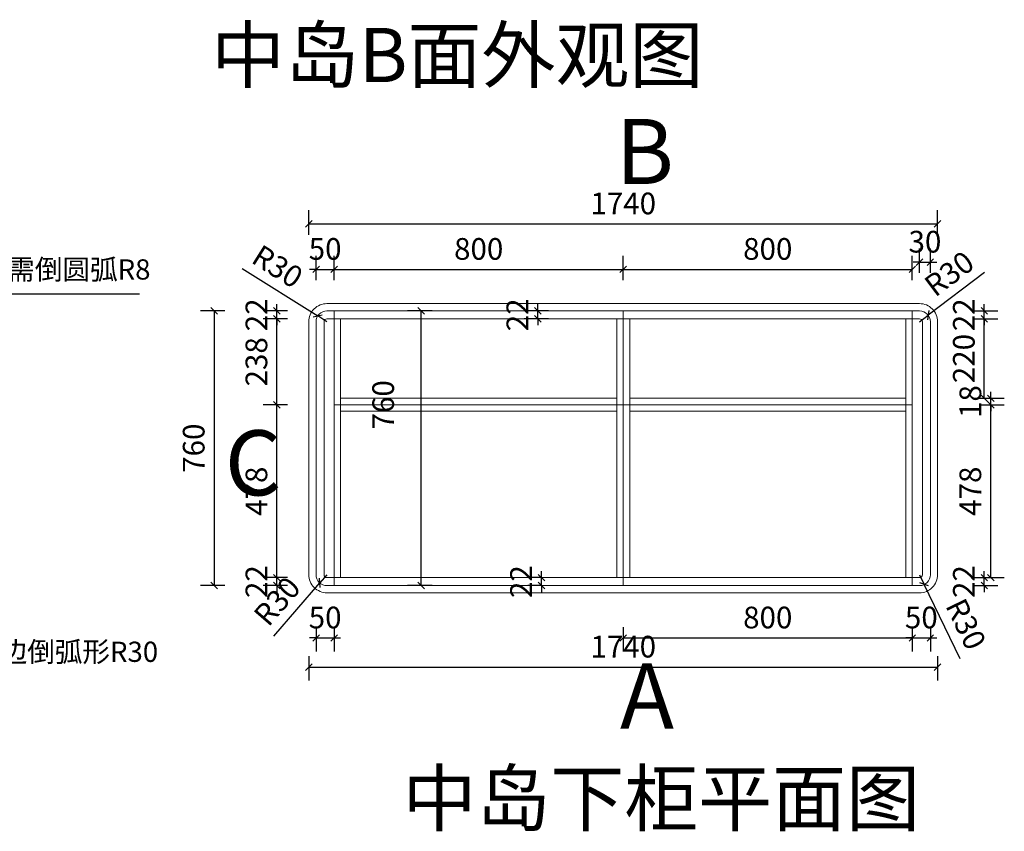
# Model space of a CAD drawing. Units: millimetres. Extents: x -32311 to -23286, y -364939 to -358729.
# Drawn here: x -28400 to -25675, y -364939 to -362693 of the extents above; entities that cross this region are included whole.
import ezdxf

# ---------------------------------------------------------------- set-up
doc = ezdxf.new("R2010")
doc.units = ezdxf.units.MM
doc.header["$PDMODE"] = 35
doc.layers.add('9-标注', color=2, linetype='Continuous')
doc.layers.add('标注层', color=253, linetype='Continuous', lineweight=20)
doc.styles.get("Standard").update_dxf_attribs({"font": 'txt', "bigfont": 'gbcbig.shx'})
doc.styles.add('宋', font='txt', dxfattribs={"height": 60})
doc.styles.add('宋体', font='txt')
doc.dimstyles.new('1：30', dxfattribs={"dimscale": 30, "dimtxt": 2, "dimasz": 0.6, "dimexe": 1.25, "dimexo": 0.625, "dimtad": 1, "dimdec": 0, "dimtxsty": '宋体', "dimblk": 'OBLIQUE', "dimcen": 0.8, "dimclrd": 35, "dimclre": 35, "dimclrt": 2, "dimadec": 0, "dimazin": 0, "dimtfac": 1, "dimtdec": 0, "dimtix": 1, "dimtmove": 1, "dimatfit": 3, "dimldrblk": 'AR', "dimfxl": 1, "dimfxlon": 1, "dimarcsym": 0})

# ---------------------------------------------------------------- blocks, each defined once
blk = doc.blocks.new('_Oblique')
at = {"color": 0, "linetype": 'ByBlock', "lineweight": -2}
blk.add_line((-0.5, -0.5), (0.5, 0.5), dxfattribs=at)
blk = doc.blocks.new('AR')
blk.add_line((-1.26, 0.67), (-1.06, 0.84))
at = {"layer": '9-标注'}
for p, q in [((-1.26, 0.67), (-0.64, 0)), ((-1.26, -0.67), (-0.64, 0)), ((-1.06, 0.84), (-0.43, 0)), ((-1.06, -0.84), (-0.43, 0)), ((-0.64, 0), (-1, 0)), ((-1.26, -0.67), (-1.06, -0.84))]:
    blk.add_line(p, q, dxfattribs=at)
for points in [[(-1.26, 0.67), (-1.06, 0.84), (-0.64, 0), (-0.43, 0)], [(-1.26, -0.67), (-1.06, -0.84), (-0.64, 0), (-0.43, 0)]]:
    blk.add_solid(points, dxfattribs=at)
blk = doc.blocks.new('*D41')
at = {"color": 35, "lineweight": -2, "transparency": 16777216}
for p, q in [((-27600.1, -364454.3), (-27600.1, -364521.8)), ((-25860.1, -364454.3), (-25860.1, -364521.8)), ((-27600.1, -364484.3), (-25860.1, -364484.3))]:
    blk.add_line(p, q, dxfattribs=at)
at = {"layer": 'Defpoints', "color": 0, "transparency": 16777216}
for p in [(-25860.1, -364096.3), (-27600.1, -364143.6), (-25860.1, -364484.3)]:
    blk.add_point(p, dxfattribs=at)
at = {"color": 35, "lineweight": -2, "transparency": 16777216, "xscale": 18, "yscale": 18, "zscale": 18, "rotation": 180}
blk.add_blockref('_Oblique', (-27600.1, -364484.3), dxfattribs=at)
at = {"color": 35, "lineweight": -2, "transparency": 16777216, "xscale": 18, "yscale": 18, "zscale": 18}
blk.add_blockref('_Oblique', (-25860.1, -364484.3), dxfattribs=at)
at = {"color": 2, "transparency": 16777216, "insert": (-26730.1, -364435.5), "char_height": 60, "attachment_point": 5, "style": '宋体'}
blk.add_mtext('1740', dxfattribs=at)
blk = doc.blocks.new('*D42')
at = {"color": 35, "lineweight": -2, "transparency": 16777216}
for p, q in [((-27832.3, -363498.7), (-27899.8, -363498.7)), ((-27862.3, -363498.7), (-27862.3, -364258.7)), ((-27832.3, -364258.7), (-27899.8, -364258.7))]:
    blk.add_line(p, q, dxfattribs=at)
at = {"layer": 'Defpoints', "color": 0, "transparency": 16777216}
for p in [(-27530.1, -363498.7), (-27862.3, -364258.7), (-27530.1, -364258.7)]:
    blk.add_point(p, dxfattribs=at)
at = {"color": 35, "lineweight": -2, "transparency": 16777216, "xscale": 18, "yscale": 18, "zscale": 18}
for p, rotation in [((-27862.3, -363498.7), 90), ((-27862.3, -364258.7), 270)]:
    blk.add_blockref('_Oblique', p, dxfattribs=dict(at, rotation=rotation))
at = {"color": 2, "transparency": 16777216, "insert": (-27911.1, -363878.7), "char_height": 60, "attachment_point": 5, "rotation": 90, "style": '宋体'}
blk.add_mtext('760', dxfattribs=at)
blk = doc.blocks.new('*D43')
at = {"color": 35, "lineweight": -2, "transparency": 16777216}
for p, q in [((-27580.1, -363414), (-27580.1, -363346.5)), ((-27530.1, -363414), (-27530.1, -363346.5)), ((-27580.1, -363384), (-27598.1, -363384)), ((-27580.1, -363384), (-27530.1, -363384)), ((-27530.1, -363384), (-27512.1, -363384))]:
    blk.add_line(p, q, dxfattribs=at)
at = {"layer": 'Defpoints', "color": 0, "transparency": 16777216}
for p in [(-27530.1, -363384), (-27580.1, -363528.7), (-27530.1, -363528.7)]:
    blk.add_point(p, dxfattribs=at)
at = {"color": 35, "lineweight": -2, "transparency": 16777216, "xscale": 18, "yscale": 18, "zscale": 18}
blk.add_blockref('_Oblique', (-27580.1, -363384), dxfattribs=at)
at = {"color": 35, "lineweight": -2, "transparency": 16777216, "xscale": 18, "yscale": 18, "zscale": 18, "rotation": 180}
blk.add_blockref('_Oblique', (-27530.1, -363384), dxfattribs=at)
at = {"color": 2, "transparency": 16777216, "insert": (-27555.1, -363335.2), "char_height": 60, "attachment_point": 5, "style": '宋体'}
blk.add_mtext('50', dxfattribs=at)
blk = doc.blocks.new('*D44')
at = {"color": 35, "lineweight": -2, "transparency": 16777216}
for p, q in [((-27530.1, -363414), (-27530.1, -363346.5)), ((-26730.1, -363414), (-26730.1, -363346.5)), ((-27530.1, -363384), (-26730.1, -363384))]:
    blk.add_line(p, q, dxfattribs=at)
at = {"layer": 'Defpoints', "color": 0, "transparency": 16777216}
for p in [(-26730.1, -363384), (-26730.1, -363498.7), (-27530.1, -363526)]:
    blk.add_point(p, dxfattribs=at)
at = {"color": 35, "lineweight": -2, "transparency": 16777216, "xscale": 18, "yscale": 18, "zscale": 18, "rotation": 180}
blk.add_blockref('_Oblique', (-27530.1, -363384), dxfattribs=at)
at = {"color": 35, "lineweight": -2, "transparency": 16777216, "xscale": 18, "yscale": 18, "zscale": 18}
blk.add_blockref('_Oblique', (-26730.1, -363384), dxfattribs=at)
at = {"color": 2, "transparency": 16777216, "insert": (-27130.1, -363335.2), "char_height": 60, "attachment_point": 5, "style": '宋体'}
blk.add_mtext('800', dxfattribs=at)
blk = doc.blocks.new('*D45')
at = {"color": 35, "lineweight": -2, "transparency": 16777216}
for p, q in [((-26730.1, -363414), (-26730.1, -363346.5)), ((-25930.1, -363414), (-25930.1, -363346.5)), ((-26730.1, -363384), (-25930.1, -363384))]:
    blk.add_line(p, q, dxfattribs=at)
at = {"layer": 'Defpoints', "color": 0, "transparency": 16777216}
for p in [(-25930.1, -363384), (-26730.1, -363498.7), (-25930.1, -363498.7)]:
    blk.add_point(p, dxfattribs=at)
at = {"color": 35, "lineweight": -2, "transparency": 16777216, "xscale": 18, "yscale": 18, "zscale": 18, "rotation": 180}
blk.add_blockref('_Oblique', (-26730.1, -363384), dxfattribs=at)
at = {"color": 35, "lineweight": -2, "transparency": 16777216, "xscale": 18, "yscale": 18, "zscale": 18}
blk.add_blockref('_Oblique', (-25930.1, -363384), dxfattribs=at)
at = {"color": 2, "transparency": 16777216, "insert": (-26330.1, -363335.2), "char_height": 60, "attachment_point": 5, "style": '宋体'}
blk.add_mtext('800', dxfattribs=at)
blk = doc.blocks.new('*D46')
at = {"color": 35, "lineweight": -2, "transparency": 16777216}
for p, q in [((-25910.1, -363394), (-25910.1, -363326.5)), ((-25880.1, -363394), (-25880.1, -363326.5)), ((-25910.1, -363364), (-25928.1, -363364)), ((-25910.1, -363364), (-25880.1, -363364)), ((-25880.1, -363364), (-25862.1, -363364))]:
    blk.add_line(p, q, dxfattribs=at)
at = {"layer": 'Defpoints', "color": 0, "transparency": 16777216}
for p in [(-25880.1, -363364), (-25910.1, -363478.7), (-25880.1, -363528.7)]:
    blk.add_point(p, dxfattribs=at)
at = {"color": 35, "lineweight": -2, "transparency": 16777216, "xscale": 18, "yscale": 18, "zscale": 18}
blk.add_blockref('_Oblique', (-25910.1, -363364), dxfattribs=at)
at = {"color": 35, "lineweight": -2, "transparency": 16777216, "xscale": 18, "yscale": 18, "zscale": 18, "rotation": 180}
blk.add_blockref('_Oblique', (-25880.1, -363364), dxfattribs=at)
at = {"color": 2, "transparency": 16777216, "insert": (-25895.1, -363315.2), "char_height": 60, "attachment_point": 5, "style": '宋体'}
blk.add_mtext('30', dxfattribs=at)
blk = doc.blocks.new('*D47')
at = {"color": 35, "lineweight": -2, "transparency": 16777216}
for p, q in [((-27600.1, -363288.1), (-27600.1, -363220.6)), ((-25860.1, -363288.1), (-25860.1, -363220.6)), ((-27600.1, -363258.1), (-25860.1, -363258.1))]:
    blk.add_line(p, q, dxfattribs=at)
at = {"layer": 'Defpoints', "color": 0, "transparency": 16777216}
for p in [(-25860.1, -363258.1), (-27600.1, -363943.4), (-25860.1, -363943.4)]:
    blk.add_point(p, dxfattribs=at)
at = {"color": 35, "lineweight": -2, "transparency": 16777216, "xscale": 18, "yscale": 18, "zscale": 18, "rotation": 180}
blk.add_blockref('_Oblique', (-27600.1, -363258.1), dxfattribs=at)
at = {"color": 35, "lineweight": -2, "transparency": 16777216, "xscale": 18, "yscale": 18, "zscale": 18}
blk.add_blockref('_Oblique', (-25860.1, -363258.1), dxfattribs=at)
at = {"color": 2, "transparency": 16777216, "insert": (-26730.1, -363209.4), "char_height": 60, "attachment_point": 5, "style": '宋体'}
blk.add_mtext('1740', dxfattribs=at)
blk = doc.blocks.new('*D48')
at = {"color": 35, "lineweight": -2, "transparency": 16777216}
for p, q in [((-27580.1, -364373.6), (-27580.1, -364441.1)), ((-27530.1, -364373.6), (-27530.1, -364441.1)), ((-27580.1, -364403.6), (-27598.1, -364403.6)), ((-27580.1, -364403.6), (-27530.1, -364403.6)), ((-27530.1, -364403.6), (-27512.1, -364403.6))]:
    blk.add_line(p, q, dxfattribs=at)
at = {"layer": 'Defpoints', "color": 0, "transparency": 16777216}
for p in [(-27580.1, -364228.7), (-27530.1, -364228.7), (-27530.1, -364403.6)]:
    blk.add_point(p, dxfattribs=at)
at = {"color": 35, "lineweight": -2, "transparency": 16777216, "xscale": 18, "yscale": 18, "zscale": 18}
blk.add_blockref('_Oblique', (-27580.1, -364403.6), dxfattribs=at)
at = {"color": 35, "lineweight": -2, "transparency": 16777216, "xscale": 18, "yscale": 18, "zscale": 18, "rotation": 180}
blk.add_blockref('_Oblique', (-27530.1, -364403.6), dxfattribs=at)
at = {"color": 2, "transparency": 16777216, "insert": (-27555.1, -364354.9), "char_height": 60, "attachment_point": 5, "style": '宋体'}
blk.add_mtext('50', dxfattribs=at)
blk = doc.blocks.new('*D49')
at = {"color": 35, "lineweight": -2, "transparency": 16777216}
for p, q in [((-26730.1, -364373.6), (-26730.1, -364441.1)), ((-25930.1, -364373.6), (-25930.1, -364441.1)), ((-26730.1, -364403.6), (-25930.1, -364403.6))]:
    blk.add_line(p, q, dxfattribs=at)
at = {"layer": 'Defpoints', "color": 0, "transparency": 16777216}
for p in [(-26730.1, -364258.7), (-25930.1, -364258.7), (-25930.1, -364403.6)]:
    blk.add_point(p, dxfattribs=at)
at = {"color": 35, "lineweight": -2, "transparency": 16777216, "xscale": 18, "yscale": 18, "zscale": 18, "rotation": 180}
blk.add_blockref('_Oblique', (-26730.1, -364403.6), dxfattribs=at)
at = {"color": 35, "lineweight": -2, "transparency": 16777216, "xscale": 18, "yscale": 18, "zscale": 18}
blk.add_blockref('_Oblique', (-25930.1, -364403.6), dxfattribs=at)
at = {"color": 2, "transparency": 16777216, "insert": (-26330.1, -364354.9), "char_height": 60, "attachment_point": 5, "style": '宋体'}
blk.add_mtext('800', dxfattribs=at)
blk = doc.blocks.new('*D50')
at = {"color": 35, "lineweight": -2, "transparency": 16777216}
for p, q in [((-25930.1, -364373.6), (-25930.1, -364441.1)), ((-25880.1, -364373.6), (-25880.1, -364441.1)), ((-25930.1, -364403.6), (-25948.1, -364403.6)), ((-25930.1, -364403.6), (-25880.1, -364403.6)), ((-25880.1, -364403.6), (-25862.1, -364403.6))]:
    blk.add_line(p, q, dxfattribs=at)
at = {"layer": 'Defpoints', "color": 0, "transparency": 16777216}
for p in [(-25880.1, -364228.7), (-25930.1, -364258.7), (-25880.1, -364403.6)]:
    blk.add_point(p, dxfattribs=at)
at = {"color": 35, "lineweight": -2, "transparency": 16777216, "xscale": 18, "yscale": 18, "zscale": 18}
blk.add_blockref('_Oblique', (-25930.1, -364403.6), dxfattribs=at)
at = {"color": 35, "lineweight": -2, "transparency": 16777216, "xscale": 18, "yscale": 18, "zscale": 18, "rotation": 180}
blk.add_blockref('_Oblique', (-25880.1, -364403.6), dxfattribs=at)
at = {"color": 2, "transparency": 16777216, "insert": (-25905.1, -364354.9), "char_height": 60, "attachment_point": 5, "style": '宋体'}
blk.add_mtext('50', dxfattribs=at)
blk = doc.blocks.new('*D51')
at = {"color": 35, "lineweight": -2, "transparency": 16777216}
for p, q in [((-27688.8, -364236.7), (-27688.8, -364218.7)), ((-27658.8, -364236.7), (-27726.3, -364236.7)), ((-27688.8, -364258.7), (-27688.8, -364236.7)), ((-27658.8, -364258.7), (-27726.3, -364258.7)), ((-27688.8, -364258.7), (-27688.8, -364276.7))]:
    blk.add_line(p, q, dxfattribs=at)
at = {"layer": 'Defpoints', "color": 0, "transparency": 16777216}
for p in [(-27688.8, -364236.7), (-27530.1, -364236.7), (-27530.1, -364258.7)]:
    blk.add_point(p, dxfattribs=at)
at = {"color": 35, "lineweight": -2, "transparency": 16777216, "xscale": 18, "yscale": 18, "zscale": 18}
for p, rotation in [((-27688.8, -364236.7), 270), ((-27688.8, -364258.7), 90)]:
    blk.add_blockref('_Oblique', p, dxfattribs=dict(at, rotation=rotation))
at = {"color": 2, "transparency": 16777216, "insert": (-27737.5, -364247.7), "char_height": 60, "attachment_point": 5, "rotation": 90, "style": '宋体'}
blk.add_mtext('22', dxfattribs=at)
blk = doc.blocks.new('*D52')
at = {"color": 35, "lineweight": -2, "transparency": 16777216}
for p, q in [((-27658.8, -363758.7), (-27726.3, -363758.7)), ((-27688.8, -364236.7), (-27688.8, -363758.7)), ((-27658.8, -364236.7), (-27726.3, -364236.7))]:
    blk.add_line(p, q, dxfattribs=at)
at = {"layer": 'Defpoints', "color": 0, "transparency": 16777216}
for p in [(-27688.8, -363758.7), (-27530.1, -363758.7), (-27530.1, -364236.7)]:
    blk.add_point(p, dxfattribs=at)
at = {"color": 35, "lineweight": -2, "transparency": 16777216, "xscale": 18, "yscale": 18, "zscale": 18}
for p, rotation in [((-27688.8, -363758.7), 90), ((-27688.8, -364236.7), 270)]:
    blk.add_blockref('_Oblique', p, dxfattribs=dict(at, rotation=rotation))
at = {"color": 2, "transparency": 16777216, "insert": (-27737.5, -363997.7), "char_height": 60, "attachment_point": 5, "rotation": 90, "style": '宋体'}
blk.add_mtext('478', dxfattribs=at)
blk = doc.blocks.new('*D53')
at = {"color": 35, "lineweight": -2, "transparency": 16777216}
for p, q in [((-27658.8, -363520.7), (-27726.3, -363520.7)), ((-27688.8, -363758.7), (-27688.8, -363520.7)), ((-27658.8, -363758.7), (-27726.3, -363758.7))]:
    blk.add_line(p, q, dxfattribs=at)
at = {"layer": 'Defpoints', "color": 0, "transparency": 16777216}
for p in [(-27688.8, -363520.7), (-27512.1, -363520.7), (-27530.1, -363758.7)]:
    blk.add_point(p, dxfattribs=at)
at = {"color": 35, "lineweight": -2, "transparency": 16777216, "xscale": 18, "yscale": 18, "zscale": 18}
for p, rotation in [((-27688.8, -363520.7), 90), ((-27688.8, -363758.7), 270)]:
    blk.add_blockref('_Oblique', p, dxfattribs=dict(at, rotation=rotation))
at = {"color": 2, "transparency": 16777216, "insert": (-27737.5, -363639.7), "char_height": 60, "attachment_point": 5, "rotation": 90, "style": '宋体'}
blk.add_mtext('238', dxfattribs=at)
blk = doc.blocks.new('*D54')
at = {"color": 35, "lineweight": -2, "transparency": 16777216}
for p, q in [((-27688.8, -363498.7), (-27688.8, -363480.7)), ((-27658.8, -363498.7), (-27726.3, -363498.7)), ((-27688.8, -363520.7), (-27688.8, -363498.7)), ((-27658.8, -363520.7), (-27726.3, -363520.7)), ((-27688.8, -363520.7), (-27688.8, -363538.7))]:
    blk.add_line(p, q, dxfattribs=at)
at = {"layer": 'Defpoints', "color": 0, "transparency": 16777216}
for p in [(-27688.8, -363498.7), (-27511.5, -363498.7), (-27512.1, -363520.7)]:
    blk.add_point(p, dxfattribs=at)
at = {"color": 35, "lineweight": -2, "transparency": 16777216, "xscale": 18, "yscale": 18, "zscale": 18}
for p, rotation in [((-27688.8, -363498.7), 270), ((-27688.8, -363520.7), 90)]:
    blk.add_blockref('_Oblique', p, dxfattribs=dict(at, rotation=rotation))
at = {"color": 2, "transparency": 16777216, "insert": (-27737.5, -363509.7), "char_height": 60, "attachment_point": 5, "rotation": 90, "style": '宋体'}
blk.add_mtext('22', dxfattribs=at)
blk = doc.blocks.new('*D55')
at = {"color": 35, "lineweight": -2, "transparency": 16777216}
for p, q in [((-27259.2, -363498.7), (-27326.7, -363498.7)), ((-27289.2, -364258.7), (-27289.2, -363498.7)), ((-27259.2, -364258.7), (-27326.7, -364258.7))]:
    blk.add_line(p, q, dxfattribs=at)
at = {"layer": 'Defpoints', "color": 0, "transparency": 16777216}
for p in [(-27289.2, -363498.7), (-27048.6, -363498.7), (-27048.6, -364258.7)]:
    blk.add_point(p, dxfattribs=at)
at = {"color": 35, "lineweight": -2, "transparency": 16777216, "xscale": 18, "yscale": 18, "zscale": 18}
for p, rotation in [((-27289.2, -363498.7), 90), ((-27289.2, -364258.7), 270)]:
    blk.add_blockref('_Oblique', p, dxfattribs=dict(at, rotation=rotation))
at = {"color": 2, "transparency": 16777216, "insert": (-27386.7, -363758.7), "char_height": 60, "attachment_point": 5, "rotation": 90, "style": '宋体'}
blk.add_mtext('760', dxfattribs=at)
blk = doc.blocks.new('*D56')
at = {"color": 35, "lineweight": -2, "transparency": 16777216}
for p, q in [((-25730.9, -364236.7), (-25730.9, -364218.7)), ((-25760.9, -364236.7), (-25693.4, -364236.7)), ((-25730.9, -364258.7), (-25730.9, -364236.7)), ((-25760.9, -364258.7), (-25693.4, -364258.7)), ((-25730.9, -364258.7), (-25730.9, -364276.7))]:
    blk.add_line(p, q, dxfattribs=at)
at = {"layer": 'Defpoints', "color": 0, "transparency": 16777216}
for p in [(-25970.8, -364236.7), (-25730.9, -364236.7), (-25970.8, -364258.7)]:
    blk.add_point(p, dxfattribs=at)
at = {"color": 35, "lineweight": -2, "transparency": 16777216, "xscale": 18, "yscale": 18, "zscale": 18}
for p, rotation in [((-25730.9, -364236.7), 270), ((-25730.9, -364258.7), 90)]:
    blk.add_blockref('_Oblique', p, dxfattribs=dict(at, rotation=rotation))
at = {"color": 2, "transparency": 16777216, "insert": (-25779.7, -364247.7), "char_height": 60, "attachment_point": 5, "rotation": 90, "style": '宋体'}
blk.add_mtext('22', dxfattribs=at)
blk = doc.blocks.new('*D57')
at = {"color": 35, "lineweight": -2, "transparency": 16777216}
for p, q in [((-25742.9, -363758.7), (-25675.4, -363758.7)), ((-25712.9, -364236.7), (-25712.9, -363758.7)), ((-25742.9, -364236.7), (-25675.4, -364236.7))]:
    blk.add_line(p, q, dxfattribs=at)
at = {"layer": 'Defpoints', "color": 0, "transparency": 16777216}
for p in [(-25930.1, -363758.7), (-25712.9, -363758.7), (-25970.8, -364236.7)]:
    blk.add_point(p, dxfattribs=at)
at = {"color": 35, "lineweight": -2, "transparency": 16777216, "xscale": 18, "yscale": 18, "zscale": 18}
for p, rotation in [((-25712.9, -363758.7), 90), ((-25712.9, -364236.7), 270)]:
    blk.add_blockref('_Oblique', p, dxfattribs=dict(at, rotation=rotation))
at = {"color": 2, "transparency": 16777216, "insert": (-25761.7, -363997.7), "char_height": 60, "attachment_point": 5, "rotation": 90, "style": '宋体'}
blk.add_mtext('478', dxfattribs=at)
blk = doc.blocks.new('*D58')
at = {"color": 35, "lineweight": -2, "transparency": 16777216}
for p, q in [((-25712.9, -363740.7), (-25712.9, -363722.7)), ((-25742.9, -363740.7), (-25675.4, -363740.7)), ((-25712.9, -363758.7), (-25712.9, -363740.7)), ((-25742.9, -363758.7), (-25675.4, -363758.7)), ((-25712.9, -363758.7), (-25712.9, -363776.7))]:
    blk.add_line(p, q, dxfattribs=at)
at = {"layer": 'Defpoints', "color": 0, "transparency": 16777216}
for p in [(-25948.1, -363740.7), (-25712.9, -363740.7), (-25930.1, -363758.7)]:
    blk.add_point(p, dxfattribs=at)
at = {"color": 35, "lineweight": -2, "transparency": 16777216, "xscale": 18, "yscale": 18, "zscale": 18}
for p, rotation in [((-25712.9, -363740.7), 270), ((-25712.9, -363758.7), 90)]:
    blk.add_blockref('_Oblique', p, dxfattribs=dict(at, rotation=rotation))
at = {"color": 2, "transparency": 16777216, "insert": (-25761.7, -363749.7), "char_height": 60, "attachment_point": 5, "rotation": 90, "style": '宋体'}
blk.add_mtext('18', dxfattribs=at)
blk = doc.blocks.new('*D59')
at = {"color": 35, "lineweight": -2, "transparency": 16777216}
for p, q in [((-25760.9, -363520.7), (-25693.4, -363520.7)), ((-25730.9, -363740.7), (-25730.9, -363520.7)), ((-25760.9, -363740.7), (-25693.4, -363740.7))]:
    blk.add_line(p, q, dxfattribs=at)
at = {"layer": 'Defpoints', "color": 0, "transparency": 16777216}
for p in [(-25948.1, -363520.7), (-25730.9, -363520.7), (-25948.1, -363740.7)]:
    blk.add_point(p, dxfattribs=at)
at = {"color": 35, "lineweight": -2, "transparency": 16777216, "xscale": 18, "yscale": 18, "zscale": 18}
for p, rotation in [((-25730.9, -363520.7), 90), ((-25730.9, -363740.7), 270)]:
    blk.add_blockref('_Oblique', p, dxfattribs=dict(at, rotation=rotation))
at = {"color": 2, "transparency": 16777216, "insert": (-25779.7, -363630.7), "char_height": 60, "attachment_point": 5, "rotation": 90, "style": '宋体'}
blk.add_mtext('220', dxfattribs=at)
blk = doc.blocks.new('*D60')
at = {"color": 35, "lineweight": -2, "transparency": 16777216}
for p, q in [((-25730.9, -363498.7), (-25730.9, -363480.7)), ((-25760.9, -363498.7), (-25693.4, -363498.7)), ((-25730.9, -363520.7), (-25730.9, -363498.7)), ((-25760.9, -363520.7), (-25693.4, -363520.7)), ((-25730.9, -363520.7), (-25730.9, -363538.7))]:
    blk.add_line(p, q, dxfattribs=at)
at = {"layer": 'Defpoints', "color": 0, "transparency": 16777216}
for p in [(-25963.5, -363498.7), (-25730.9, -363498.7), (-25948.1, -363520.7)]:
    blk.add_point(p, dxfattribs=at)
at = {"color": 35, "lineweight": -2, "transparency": 16777216, "xscale": 18, "yscale": 18, "zscale": 18}
for p, rotation in [((-25730.9, -363498.7), 270), ((-25730.9, -363520.7), 90)]:
    blk.add_blockref('_Oblique', p, dxfattribs=dict(at, rotation=rotation))
at = {"color": 2, "transparency": 16777216, "insert": (-25779.7, -363509.7), "char_height": 60, "attachment_point": 5, "rotation": 90, "style": '宋体'}
blk.add_mtext('22', dxfattribs=at)
blk = doc.blocks.new('*D6')
at = {"color": 35, "lineweight": -2, "transparency": 16777216}
for p in [(-25910.1, -364228.7), (-25797.9, -364461.5)]:
    blk.add_line(p, (-25897, -364255.7), dxfattribs=at)
at = {"layer": 'Defpoints', "color": 0, "transparency": 16777216}
for p in [(-25910.1, -364228.7), (-25897, -364255.7)]:
    blk.add_point(p, dxfattribs=at)
at = {"color": 35, "lineweight": -2, "transparency": 16777216, "xscale": 18, "yscale": 18, "zscale": 18, "rotation": 115.7164064927047}
blk.add_blockref('_Oblique', (-25897, -364255.7), dxfattribs=at)
at = {"color": 2, "transparency": 16777216, "insert": (-25788.5, -364368.7), "char_height": 60, "attachment_point": 5, "rotation": 295.7164, "style": '宋体'}
blk.add_mtext('R30', dxfattribs=at)
blk = doc.blocks.new('*D61')
at = {"color": 35, "lineweight": -2, "transparency": 16777216}
for p in [(-25730.4, -363392.9), (-25910.1, -363528.7)]:
    blk.add_line(p, (-25886.1, -363510.6), dxfattribs=at)
at = {"layer": 'Defpoints', "color": 0, "transparency": 16777216}
for p in [(-25886.1, -363510.6), (-25910.1, -363528.7)]:
    blk.add_point(p, dxfattribs=at)
at = {"color": 35, "lineweight": -2, "transparency": 16777216, "xscale": 18, "yscale": 18, "zscale": 18, "rotation": 217.0846982336527}
blk.add_blockref('_Oblique', (-25886.1, -363510.6), dxfattribs=at)
at = {"color": 2, "transparency": 16777216, "insert": (-25823.3, -363402), "char_height": 60, "attachment_point": 5, "rotation": 37.0847, "style": '宋体'}
blk.add_mtext('R30', dxfattribs=at)
blk = doc.blocks.new('*D7')
at = {"color": 35, "lineweight": -2, "transparency": 16777216}
for p in [(-27784.3, -363381.4), (-27550.1, -363528.7)]:
    blk.add_line(p, (-27575.4, -363512.7), dxfattribs=at)
at = {"layer": 'Defpoints', "color": 0, "transparency": 16777216}
for p in [(-27575.4, -363512.7), (-27550.1, -363528.7)]:
    blk.add_point(p, dxfattribs=at)
at = {"color": 35, "lineweight": -2, "transparency": 16777216, "xscale": 18, "yscale": 18, "zscale": 18, "rotation": 327.8238707726482}
blk.add_blockref('_Oblique', (-27575.4, -363512.7), dxfattribs=at)
at = {"color": 2, "transparency": 16777216, "insert": (-27690.9, -363382.5), "char_height": 60, "attachment_point": 5, "rotation": 327.8239, "style": '宋体'}
blk.add_mtext('R30', dxfattribs=at)
blk = doc.blocks.new('*D62')
at = {"color": 35, "lineweight": -2, "transparency": 16777216}
for p in [(-27550.1, -364228.7), (-27697.3, -364399)]:
    blk.add_line(p, (-27569.7, -364251.4), dxfattribs=at)
at = {"layer": 'Defpoints', "color": 0, "transparency": 16777216}
for p in [(-27550.1, -364228.7), (-27569.7, -364251.4)]:
    blk.add_point(p, dxfattribs=at)
at = {"color": 35, "lineweight": -2, "transparency": 16777216, "xscale": 18, "yscale": 18, "zscale": 18, "rotation": 49.14621034800635}
blk.add_blockref('_Oblique', (-27569.7, -364251.4), dxfattribs=at)
at = {"color": 2, "transparency": 16777216, "insert": (-27682.2, -364307), "char_height": 60, "attachment_point": 5, "rotation": 49.1462, "style": '宋体'}
blk.add_mtext('R30', dxfattribs=at)
blk = doc.blocks.new('*D77')
at = {"color": 35, "lineweight": -2, "transparency": 16777216}
for p, q in [((-26956.4, -364236.7), (-26956.4, -364218.7)), ((-26956.4, -364236.7), (-26993.9, -364236.7)), ((-26956.4, -364258.7), (-26956.4, -364236.7)), ((-26956.4, -364258.7), (-26993.9, -364258.7)), ((-26956.4, -364258.7), (-26956.4, -364276.7))]:
    blk.add_line(p, q, dxfattribs=at)
at = {"layer": 'Defpoints', "color": 0, "transparency": 16777216}
for p in [(-26956.4, -364236.7), (-26956.4, -364236.7), (-26956.4, -364258.7)]:
    blk.add_point(p, dxfattribs=at)
at = {"color": 35, "lineweight": -2, "transparency": 16777216, "xscale": 18, "yscale": 18, "zscale": 18}
for p, rotation in [((-26956.4, -364236.7), 270), ((-26956.4, -364258.7), 90)]:
    blk.add_blockref('_Oblique', p, dxfattribs=dict(at, rotation=rotation))
at = {"color": 2, "transparency": 16777216, "insert": (-27005.1, -364247.7), "char_height": 60, "attachment_point": 5, "rotation": 90, "style": '宋体'}
blk.add_mtext('22', dxfattribs=at)
blk = doc.blocks.new('*D78')
at = {"color": 35, "lineweight": -2, "transparency": 16777216}
for p, q in [((-26966.5, -363498.7), (-26966.5, -363480.7)), ((-26936.5, -363498.7), (-27004, -363498.7)), ((-26966.5, -363520.7), (-26966.5, -363498.7)), ((-26936.5, -363520.7), (-27004, -363520.7)), ((-26966.5, -363520.7), (-26966.5, -363538.7))]:
    blk.add_line(p, q, dxfattribs=at)
at = {"layer": 'Defpoints', "color": 0, "transparency": 16777216}
for p in [(-26966.5, -363498.7), (-26903.5, -363498.7), (-26903.5, -363520.7)]:
    blk.add_point(p, dxfattribs=at)
at = {"color": 35, "lineweight": -2, "transparency": 16777216, "xscale": 18, "yscale": 18, "zscale": 18}
for p, rotation in [((-26966.5, -363498.7), 270), ((-26966.5, -363520.7), 90)]:
    blk.add_blockref('_Oblique', p, dxfattribs=dict(at, rotation=rotation))
at = {"color": 2, "transparency": 16777216, "insert": (-27015.3, -363509.7), "char_height": 60, "attachment_point": 5, "rotation": 90, "style": '宋体'}
blk.add_mtext('22', dxfattribs=at)

msp = doc.modelspace()

# ---------------------------------------------------------------- linework, layer by layer
at = {"layer": '标注层', "color": 3}
for p, q in [((-27550.1, -363498.7), (-25910.1, -363498.7)), ((-27530.1, -363498.7), (-27530.1, -363520.7)), ((-27580.1, -364228.7), (-27580.1, -363528.7)), ((-27558.1, -364228.7), (-27558.1, -363528.7)), ((-27550.1, -363520.7), (-25910.1, -363520.7)), ((-25902.1, -363528.7), (-25902.1, -364228.7)), ((-25880.1, -363528.7), (-25880.1, -364228.7)), ((-25910.1, -364236.7), (-27550.1, -364236.7)), ((-27530.1, -364236.7), (-27530.1, -364258.7)), ((-25910.1, -364258.7), (-27550.1, -364258.7))]:
    msp.add_line(p, q, dxfattribs=at)
at = {"layer": '标注层', "color": 2, "true_color": 0xf1eb1f}
for p, q in [((-26730.1, -363498.7), (-26730.1, -364258.7)), ((-25930.1, -363498.7), (-25930.1, -363520.7)), ((-27530.1, -363520.7), (-27530.1, -363758.7)), ((-27512.1, -363520.7), (-27512.1, -363758.7)), ((-26748.1, -363520.7), (-26748.1, -363758.7)), ((-26712.1, -363520.7), (-26712.1, -364236.7)), ((-25948.1, -363520.7), (-25948.1, -364236.7)), ((-25930.1, -363520.7), (-25930.1, -364236.7)), ((-26748.1, -363740.7), (-27512.1, -363740.7)), ((-26712.1, -363740.7), (-25948.1, -363740.7)), ((-26730.1, -363758.7), (-27530.1, -363758.7)), ((-27530.1, -363758.7), (-27530.1, -364236.7)), ((-27512.1, -363758.7), (-27512.1, -364236.7)), ((-26748.1, -363776.7), (-27512.1, -363776.7)), ((-26748.1, -363758.7), (-26748.1, -364236.7)), ((-26730.1, -363758.7), (-25930.1, -363758.7)), ((-26712.1, -363776.7), (-25948.1, -363776.7)), ((-25930.1, -364236.7), (-25930.1, -364258.7))]:
    msp.add_line(p, q, dxfattribs=at)
at = {"layer": '标注层', "color": 30, "true_color": 0xf8991e}
msp.add_lwpolyline([(-27600.1, -364228.7), (-27600.1, -363528.7, -0.414214), (-27550.1, -363478.7), (-25910.1, -363478.7, -0.414214), (-25860.1, -363528.7), (-25860.1, -364228.7, -0.414214), (-25910.1, -364278.7), (-27550.1, -364278.7, -0.414214)], format="xyb", close=True, dxfattribs=at)
at = {"layer": '标注层', "color": 3}
for centre, radius, start, end in [((-27550.1, -363528.7), 30, 90, 180), ((-25910.1, -363528.7), 30, 0, 90), ((-27550.1, -363528.7), 8, 90, 180), ((-25910.1, -363528.7), 8, 0, 90), ((-27550.1, -364228.7), 30, 180, 270), ((-27550.1, -364228.7), 8, 180, 270), ((-25910.1, -364228.7), 30, 270, 0), ((-25910.1, -364228.7), 8, 270, 0)]:
    msp.add_arc(centre, radius, start, end, dxfattribs=at)

# ---------------------------------------------------------------- texts
at = {"color": 30, "true_color": 0xf26722, "char_height": 180, "width": 376.998, "attachment_point": 1, "style": '宋'}
for s, insert in [('B', (-26751.2, -362967.9)), ('C', (-27832.6, -363829.2)), ('A', (-26739, -364474.3))]:
    msp.add_mtext(s, dxfattribs=dict(at, insert=insert))
at = {"layer": '标注层', "attachment_point": 5}
for s, insert, char_height, width in [('{\\fNSimSun|b1|i0|c134|p49;\\C1;中岛B面外观图}', (-27189.6, -362791), 150, 2177.648), ('{\\fNSimSun|b1|i0|c134|p49;\\C1;前口封板需倒圆弧R8}', (-28389.5, -363384.2), 56, 959.286), ('{\\fNSimSun|b1|i0|c134|p49;\\C1;地脚线两边倒弧形R30}', (-28389.5, -364441.9), 56, 959.286), ('{\\fNSimSun|b1|i0|c134|p49;\\C1;中岛下柜平面图}', (-26624.8, -364847.2), 150, 2177.648)]:
    msp.add_mtext(s, dxfattribs=dict(at, insert=insert, char_height=char_height, width=width))

# ---------------------------------------------------------------- dimensions: what is measured, and where the dimension line sits
at = {"color": 30, "true_color": 0xf26722}
for base, p1, p2, picture, middle in [((-25860.1, -363258.1), (-27600.1, -363943.4), (-25860.1, -363943.4), '*D47', (-26730.1, -363209.4)), ((-25880.1, -363364), (-25910.1, -363478.7), (-25880.1, -363528.7), '*D46', (-25895.1, -363315.2)), ((-27530.1, -363384), (-27580.1, -363528.7), (-27530.1, -363528.7), '*D43', (-27555.1, -363335.2)), ((-26730.1, -363384), (-27530.1, -363526), (-26730.1, -363498.7), '*D44', (-27130.1, -363335.2)), ((-25930.1, -363384), (-26730.1, -363498.7), (-25930.1, -363498.7), '*D45', (-26330.1, -363335.2)), ((-25860.1, -364484.3), (-27600.1, -364143.6), (-25860.1, -364096.3), '*D41', (-26730.1, -364435.5)), ((-27530.1, -364403.6), (-27580.1, -364228.7), (-27530.1, -364228.7), '*D48', (-27555.1, -364354.9)), ((-25880.1, -364403.6), (-25930.1, -364258.7), (-25880.1, -364228.7), '*D50', (-25905.1, -364354.9)), ((-25930.1, -364403.6), (-26730.1, -364258.7), (-25930.1, -364258.7), '*D49', (-26330.1, -364354.9))]:
    dim = msp.add_linear_dim(base=base, p1=p1, p2=p2, dimstyle='1：30', dxfattribs=at)
    dim.commit()
    dim.dimension.update_dxf_attribs({"geometry": picture, "text_midpoint": middle})
for center, mpoint, picture, middle in [((-27550.1, -363528.7), (-27575.4, -363512.7), '*D7', (-27716.9, -363423.8)), ((-25910.1, -364228.7), (-25897, -364255.7), '*D6', (-25832.5, -364389.8))]:
    dim = msp.add_radius_dim(center=center, mpoint=mpoint, dimstyle='1：30', dxfattribs=at)
    dim.commit()
    dim.dimension.update_dxf_attribs({"geometry": picture, "text_midpoint": middle, "dimtype": 132})
for center, mpoint, picture, middle in [((-25910.1, -363528.7), (-25886.1, -363510.6), '*D61', (-25823.3, -363402)), ((-27550.1, -364228.7), (-27569.7, -364251.4), '*D62', (-27682.2, -364307))]:
    dim = msp.add_radius_dim(center=center, mpoint=mpoint, dimstyle='1：30', dxfattribs=at)
    dim.commit()
    dim.dimension.update_dxf_attribs({"geometry": picture, "text_midpoint": middle})
for base, p1, p2, picture, middle in [((-27688.8, -363498.7), (-27512.1, -363520.7), (-27511.5, -363498.7), '*D54', (-27737.5, -363509.7)), ((-26966.5, -363498.7), (-26903.5, -363520.7), (-26903.5, -363498.7), '*D78', (-27015.3, -363509.7)), ((-25730.9, -363498.7), (-25948.1, -363520.7), (-25963.5, -363498.7), '*D60', (-25779.7, -363509.7)), ((-27862.3, -364258.7), (-27530.1, -363498.7), (-27530.1, -364258.7), '*D42', (-27911.1, -363878.7)), ((-27688.8, -363520.7), (-27530.1, -363758.7), (-27512.1, -363520.7), '*D53', (-27737.5, -363639.7)), ((-25730.9, -363520.7), (-25948.1, -363740.7), (-25948.1, -363520.7), '*D59', (-25779.7, -363630.7)), ((-25712.9, -363740.7), (-25930.1, -363758.7), (-25948.1, -363740.7), '*D58', (-25761.7, -363749.7)), ((-27688.8, -363758.7), (-27530.1, -364236.7), (-27530.1, -363758.7), '*D52', (-27737.5, -363997.7)), ((-25712.9, -363758.7), (-25970.8, -364236.7), (-25930.1, -363758.7), '*D57', (-25761.7, -363997.7)), ((-27688.8, -364236.7), (-27530.1, -364258.7), (-27530.1, -364236.7), '*D51', (-27737.5, -364247.7)), ((-26956.4, -364236.7), (-26956.4, -364258.7), (-26956.4, -364236.7), '*D77', (-27005.1, -364247.7)), ((-25730.9, -364236.7), (-25970.8, -364258.7), (-25970.8, -364236.7), '*D56', (-25779.7, -364247.7))]:
    dim = msp.add_linear_dim(base=base, p1=p1, p2=p2, angle=90, dimstyle='1：30', dxfattribs=at)
    dim.commit()
    dim.dimension.update_dxf_attribs({"geometry": picture, "text_midpoint": middle})
dim = msp.add_linear_dim(base=(-27289.2, -363498.7), p1=(-27048.6, -364258.7), p2=(-27048.6, -363498.7), angle=90, dimstyle='1：30', dxfattribs=at)
dim.commit()
dim.dimension.update_dxf_attribs({"geometry": '*D55', "text_midpoint": (-27337.9, -363758.7), "dimtype": 128})

# ---------------------------------------------------------------- leaders
msp.add_leader([(-28849.6, -363558.3), (-28748.3, -363451.3), (-28069.2, -363451.3)], dimstyle='1：30', override={"dimgap": 0.625, "dimtad": 0}, dxfattribs=at)

doc.saveas('drawing.dxf')
